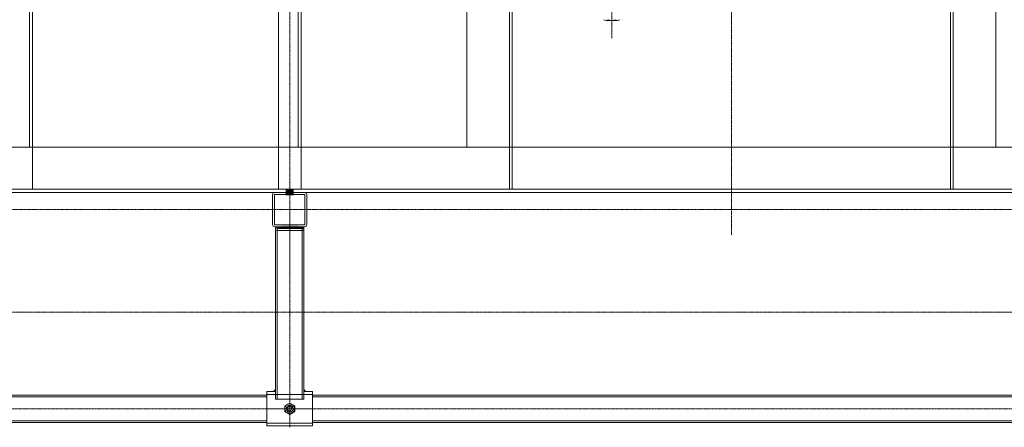
# Model space of a CAD drawing. Extents: x 1081 to 711035, y -514378 to 71334.
# Drawn here: x 580924 to 582654, y 65001 to 65718 of the extents above; entities that cross this region are included whole.
import ezdxf

# ---------------------------------------------------------------- set-up
doc = ezdxf.new("R2010")
doc.units = 0
doc.linetypes.add('AXES', pattern=[2, 1.25, -0.25, 0.25, -0.25])
doc.linetypes.add('CACHE', pattern=[0.375, 0.25, -0.125])
doc.layers.get('0').update_dxf_attribs({"lineweight": 5})
doc.layers.add('COTcinquantième', color=3, linetype='Continuous')
doc.layers.add('MB_PASSERELLE MOBILE', color=7, linetype='Continuous', lineweight=5)

# ---------------------------------------------------------------- blocks, each defined once
blk = doc.blocks.new('Tube60x60x3.2')
for p, q in [((-30, 26), (-30, -26)), ((-26.8, 26), (-26.8, -26)), ((-26, 30), (26, 30)), ((-26, 26.8), (26, 26.8)), ((26.8, 26), (26.8, -26)), ((30, 26), (30, -26)), ((-26, -26.8), (26, -26.8)), ((-26, -30), (26, -30))]:
    blk.add_line(p, q)
for centre, radius, start, end in [((-26, 26), 4, 90, 180), ((-26, 26), 0.8, 90, 180), ((26, 26), 4, 0, 90), ((26, 26), 0.8, 0, 90), ((-26, -26), 4, 180, 270), ((-26, -26), 0.8, 180, 270), ((26, -26), 4, 270, 0), ((26, -26), 0.8, 270, 0)]:
    blk.add_arc(centre, radius, start, end)
blk = doc.blocks.new('Ecrou hexagonal - 10 mm haut')
at = {"color": 0, "linetype": 'Continuous'}
for p, q in [((-7.9, 4.5), (0, 9.1)), ((-7.9, -4.5), (-7.9, 4.5)), ((7.9, 4.5), (0, 9.1)), ((7.9, -4.5), (7.9, 4.5)), ((-7.9, -4.5), (0, -9.1)), ((7.9, -4.5), (0, -9.1))]:
    blk.add_line(p, q, dxfattribs=at)
for radius in [7.87, 3.3]:
    blk.add_circle((0, 0), radius, dxfattribs=at)
blk.add_arc((0, 0), 4.92, 250, 160, dxfattribs=at)
blk = doc.blocks.new('PasserelleMobilePLan')
at = {"layer": 'MB_PASSERELLE MOBILE', "color": 1, "linetype": 'AXES'}
for p, q in [((8584, 1683.5), (8584, -148.7)), ((9360, 1578.7), (9360, -75)), ((9150, 1226.4), (9150, 271.2)), ((57.2, -30), (19942.8, -30)), ((8584, -30), (8584, -412.6)), ((20009.7, -210), (-36.3, -210)), ((-54.6, -380), (20003, -380))]:
    blk.add_line(p, q, dxfattribs=at)
at = {"layer": 'MB_PASSERELLE MOBILE', "color": 2, "linetype": 'CACHE'}
for p, q in [((8127, 1420), (8127, 80)), ((8599, 1420), (8599, 80)), ((8970, 650), (8970, 6)), ((9750, 650), (9750, 6)), ((8132, 80), (8132, 6)), ((8564, 80), (8564, 6)), ((8604, 80), (8604, 6)), ((8975, 80), (8975, 6)), ((9745, 80), (9745, 6)), ((6, 6), (19994, 6)), ((8562.2, -60), (8562.2, -363.1)), ((8605.8, -60), (8605.8, -363.1)), ((7208, -358.8), (8544, -358.8)), ((8624, -354.9), (8544, -354.9)), ((8624, -358.8), (9955, -358.8)), ((7208, -401.2), (8544, -401.2)), ((8624, -405.2), (8544, -405.2)), ((8624, -401.2), (9955, -401.2))]:
    blk.add_line(p, q, dxfattribs=at)
at = {"layer": 'MB_PASSERELLE MOBILE', "linetype": 'Continuous'}
for p, q in [((8132, 1420), (8132, 80)), ((8564, 1420), (8564, 80)), ((8604, 1420), (8604, 80)), ((8895, 1420), (8895, 80)), ((9825, 1420), (9825, 80)), ((8975, 650), (8975, 80)), ((9745, 650), (9745, 80)), ((80, 80), (19920, 80)), ((0, 0), (20000, 0)), ((8559, -60), (8559, -363.1)), ((8609, -60), (8609, -363.1)), ((7208, -355.9), (8544, -355.9)), ((8559, -349.9), (8544, -349.9)), ((8544, -349.9), (8544, -410.2)), ((8609, -363.1), (8559, -363.1)), ((8624, -349.9), (8609, -349.9)), ((8624, -349.9), (8624, -410.2)), ((8624, -355.9), (9955, -355.9)), ((7208, -404.1), (8544, -404.1)), ((8624, -410.2), (8544, -410.2)), ((8624, -404.1), (9955, -404.1))]:
    blk.add_line(p, q, dxfattribs=at)
at = {"layer": 'MB_PASSERELLE MOBILE'}
for p, q in [((9139.8, 302.8), (9160.2, 302.8)), ((8544, -380), (8624, -380))]:
    blk.add_line(p, q, dxfattribs=at)
at = {"layer": 'MB_PASSERELLE MOBILE', "color": 1, "linetype": 'Continuous'}
for p, q in [((8607.7, -61.4), (8560.8, -61.4)), ((8607.4, -63.2), (8560.8, -63.2)), ((8607.7, -66.6), (8560.9, -66.6))]:
    blk.add_line(p, q, dxfattribs=at)
at = {"layer": 'MB_PASSERELLE MOBILE', "color": 2, "linetype": 'CACHE'}
blk.add_circle((8584, -380), 6, dxfattribs=at)
at = {"layer": 'MB_PASSERELLE MOBILE'}
for centre, major_axis, ratio, start_param, end_param in [((9139.8, 309.9), (0, 7.14), 0.953553, 2.567951, 3.715234), ((9150, 329.6), (0, 26.8), 0.833554, 2.84875, 3.434435), ((9160.2, 309.9), (0, 7.14), 0.953553, 2.567951, 3.715234)]:
    blk.add_ellipse(centre, major_axis=major_axis, ratio=ratio, start_param=start_param, end_param=end_param, dxfattribs=at)
at = {"layer": 'MB_PASSERELLE MOBILE', "linetype": 'Continuous'}
for points in [[(8591, -5), (8577, -5), (8591, 6), (8577, 6)], [(8569, -60), (8599, -60), (8569, -56.8), (8599, -56.8)], [(8559, -344.9), (8559, -349.9), (8554, -349.9)], [(8609, -344.9), (8609, -349.9), (8614, -349.9)]]:
    blk.add_solid(points, dxfattribs=at)
blk.add_blockref('Tube60x60x3.2', (8584, -30), dxfattribs=at)
blk.add_blockref('Tube60x60x3.2', (8584, -30), dxfattribs=at)
at = {"layer": 'MB_PASSERELLE MOBILE', "linetype": 'Continuous', "xscale": -1.10000000000582, "yscale": 1.099999999976717, "zscale": 1.1}
blk.add_blockref('Ecrou hexagonal - 10 mm haut', (8584, -380), dxfattribs=at)

msp = doc.modelspace()

# ---------------------------------------------------------------- block references
at = {"layer": 'COTcinquantième', "linetype": 'Continuous'}
msp.add_blockref('PasserelleMobilePLan', (572814.298, 65414.111), dxfattribs=at)

doc.saveas('drawing.dxf')
